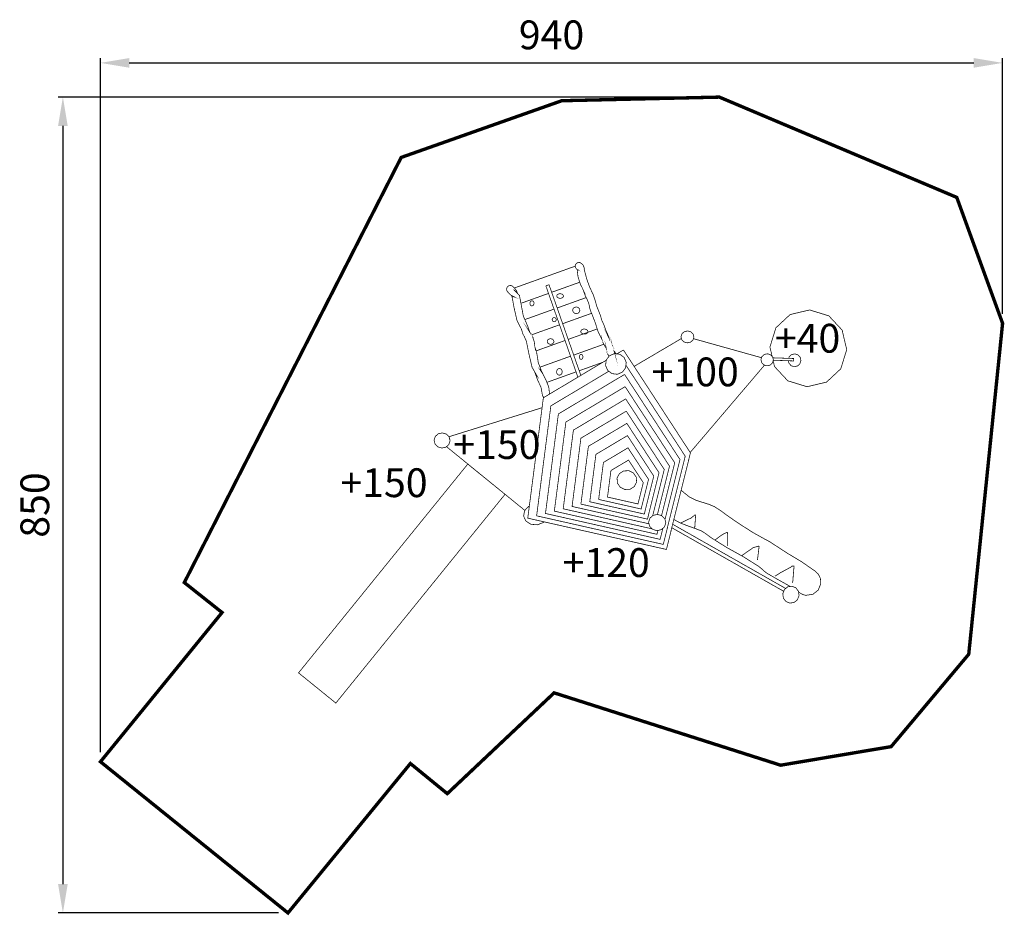
# Model space of a CAD drawing. Extents: x -418 to 608, y -880 to 53.
import ezdxf

# ---------------------------------------------------------------- set-up
doc = ezdxf.new("R2010")
doc.units = 0
doc.header["$LTSCALE"] = 20
doc.header["$MEASUREMENT"] = 0
doc.header["$PDMODE"] = 35
doc.header["$PDSIZE"] = 0.000315
doc.linetypes.add('STRICHLINIEX2', pattern=[1.5, 1, -0.5])
doc.layers.get('0').update_dxf_attribs({"linetype": 'CONTINUOUS'})
doc.layers.get('Defpoints').update_dxf_attribs({"linetype": 'CONTINUOUS'})
doc.styles.get("Standard").update_dxf_attribs({"font": 'arial.ttf', "height": 30})
doc.dimstyles.new('Kopie von ISO-25', dxfattribs={"dimtxt": 30, "dimasz": 30, "dimexe": 5, "dimexo": 10, "dimgap": 10, "dimtad": 1, "dimdec": 0, "dimtxsty": 'Standard', "dimcen": 2.5, "dimclrd": 256, "dimclre": 256, "dimclrt": 256, "dimadec": 0, "dimazin": 0, "dimtfac": 1, "dimtdec": 0, "dimtmove": 0, "dimatfit": 3, "dimfxl": 1, "dimarcsym": 0})

# ---------------------------------------------------------------- blocks, each defined once
blk = doc.blocks.new('*D3')
at = {"linetype": 'Continuous', "lineweight": -2, "transparency": 16777216}
for p, q in [((-333.5698558353099, -709.9817360473979), (-333.5698558353099, 13.13224968174427)), ((606.4301441646901, -253.2352142293183), (606.4301441646901, 13.13224968174427)), ((-303.5698558353099, 8.13224968174427), (576.4301441646901, 8.13224968174427))]:
    blk.add_line(p, q, dxfattribs=at)
at = {"linetype": 'Continuous', "transparency": 16777216}
for points in [[(-303.5698558353099, 13.13224968174427), (-303.5698558353099, 3.13224968174427), (-333.5698558353099, 8.13224968174427)], [(576.4301441646901, 13.13224968174427), (576.4301441646901, 3.13224968174427), (606.4301441646901, 8.13224968174427)]]:
    blk.add_solid(points, dxfattribs=at)
at = {"layer": 'Defpoints', "color": 0, "linetype": 'Continuous', "transparency": 16777216}
for p in [(606.4301441646901, 8.13224968174427), (606.4301441646901, -263.2352142293183), (-333.5698558353099, -719.9817360473979)]:
    blk.add_point(p, dxfattribs=at)
at = {"linetype": 'Continuous', "transparency": 16777216, "insert": (136.4301441646901, 33.44943931339502), "char_height": 30, "attachment_point": 5}
blk.add_mtext('940', dxfattribs=at)
blk = doc.blocks.new('*D4')
at = {"linetype": 'Continuous', "lineweight": -2, "transparency": 16777216}
for p, q in [((301.3019388979142, -27.51791757001592), (-377.7322943802246, -27.51791757001573)), ((-372.7322943802246, -57.51791757001573), (-372.7322943802247, -847.5187768474013)), ((-148.1936382554674, -877.5187768474015), (-377.7322943802247, -877.5187768474013))]:
    blk.add_line(p, q, dxfattribs=at)
at = {"linetype": 'Continuous', "transparency": 16777216}
for points in [[(-377.7322943802246, -57.51791757001573), (-367.7322943802246, -57.51791757001573), (-372.7322943802246, -27.51791757001573)], [(-377.7322943802247, -847.5187768474013), (-367.7322943802247, -847.5187768474013), (-372.7322943802247, -877.5187768474013)]]:
    blk.add_solid(points, dxfattribs=at)
at = {"layer": 'Defpoints', "color": 0, "linetype": 'Continuous', "transparency": 16777216}
for p in [(311.3019388979142, -27.51791757001592), (-372.7322943802247, -877.5187768474013), (-138.1936382554674, -877.5187768474015)]:
    blk.add_point(p, dxfattribs=at)
at = {"linetype": 'Continuous', "transparency": 16777216, "insert": (-398.0494840118753, -452.5183472087086), "char_height": 30, "attachment_point": 5, "rotation": 90}
blk.add_mtext('850', dxfattribs=at)

msp = doc.modelspace()

# ---------------------------------------------------------------- linework, layer by layer
at = {"linetype": 'STRICHLINIEX2', "const_width": 3.528063242815576, "flags": 128}
msp.add_lwpolyline([(-20.21535581585456, -90.37611734606344), (147.1067899781177, -31.29007503719049), (311.3019388979142, -27.51791757001592), (558.6781002734497, -131.994055599147), (606.4301441646901, -263.2352142293183), (571.1680537535772, -607.9584890813496), (490.3319714531781, -704.234737573561), (375.1758856075843, -723.6027633756614), (139.1177206349731, -648.2246380919378), (27.81151632799387, -753.2407806174133), (-10.63446700959079, -721.8336517495843), (-138.1936382554674, -877.5187768474015), (-333.5698558353099, -719.9817360473979), (-206.8796193881138, -564.4965091333171), (-246.1917435218109, -533.2915644513254), (-20.21535581585456, -90.37611734606344)], dxfattribs=at)
at = {"linetype": 'Continuous', "const_width": 0.7620007003921331}
for points in [[(97.65619719414131, -226.4214585194614), (161.0837114756458, -203.6759256293771)], [(196.3282651717452, -297.5981387383808), (196.293427187963, -297.5478517677427), (196.2126551137214, -297.4203436505438), (194.6566496835207, -294.6504711046182), (193.8738209639845, -292.0444287092772), (193.3856325152666, -288.923273840471), (193.4526885769011, -289.195308090511), (191.6162668889561, -286.334757461239), (189.7773051986764, -282.7863741997462), (188.8728103673109, -279.6611553272046), (188.8956703883227, -279.8432734945983), (184.9490147607584, -271.8788421740999), (181.9942300448711, -262.6223116659697), (178.7387090525625, -254.0772358117722), (177.1496835920114, -250.4689084951821), (176.1613686836028, -247.0553993576586), (175.4397540203315, -243.19713581134), (173.64905237441, -238.4452994436946), (171.3780362870079, -233.878883246478), (169.6627727104253, -229.1821649294943), (169.8738469044339, -229.4971252189897), (166.5238378252766, -222.4849407737478), (164.0353975380293, -214.7371716523941), (163.1248067010607, -207.024200563025), (163.1334427089985, -207.0290265674607), (163.1428407176367, -207.0333445714296), (163.1517307258079, -207.0381705758655), (163.1956727661972, -207.1852367110412), (163.1557947295434, -207.0402025777332), (163.3610269181823, -207.1364686662162), (163.5713391114905, -207.2200347430257), (163.7867313094681, -207.2921708093295), (164.0823875812202, -207.5296610276183), (163.8601373769392, -207.4270449332988), (163.0496226319554, -206.9850845270715), (163.0516546338231, -206.9840685261377), (161.9739316432352, -206.1100537227878), (161.2731449991079, -204.9081246180359), (161.0547047983288, -203.4872473120382), (161.6429693390315, -201.5743715538204), (163.0651166461967, -200.2467123335039), (165.012790436399, -199.7892579130352), (165.6124849876076, -199.85707597537), (166.1816995108005, -200.0150641205847), (166.7107819971061, -200.2540783402743), (166.71179799804, -200.2492523358385), (169.1824582689447, -202.2876042093875), (170.3826093720623, -204.8756125881526), (170.7148416774333, -207.9962594564919), (170.6556596230362, -207.9520634158691), (173.0818698530848, -216.8705196132586), (176.0211605547307, -225.1930912629415), (179.9906762033067, -233.6421550288895), (181.9899120409023, -239.7777846684469), (183.7389576485357, -245.8585502575762), (186.0767757973387, -251.7201136452259), (187.0264826702608, -254.1521658806441), (187.915483487385, -256.8841923917835), (188.593664110734, -259.4221627245562), (188.5456580666092, -259.4351167364629), (191.2477125501997, -265.3761821971868), (193.4046825327764, -271.3929397274831), (196.158807064227, -277.2811731396465), (196.5067873840728, -279.1622988686813), (196.3317812232161, -278.7871405238549), (198.6393733442369, -283.1033664911095), (200.4780810342831, -287.4267044649009), (201.6436881056496, -292.2273088773712), (201.5766320440151, -291.9982006667867), (202.4536948501664, -293.0103915971409), (202.4516628482988, -293.0121695987751), (202.9357872932812, -293.7680742935642), (203.2319515655003, -294.628373084307), (203.2579615901694, -294.9260343914677)], [(126.7847392991265, -337.168332184865), (125.4443800671367, -329.5861712157299), (122.3392272130388, -323.2448013870666), (119.755790838476, -316.2773209829144), (121.4626724073543, -318.2984008405876), (116.1345095099791, -308.9740522701227), (112.6407362986811, -293.8976144126308), (110.1967460522901, -281.799329292505), (108.3913123928277, -277.6609034886753), (106.5015506558552, -273.9575800847696), (105.1347753995852, -269.5933480733903), (105.2015774609862, -269.5542320374369), (100.4929211330298, -260.3741555995794), (97.50562438725913, -247.5131077783609), (95.50562654896325, -236.5552837064886), (95.34535240164745, -235.8075070191705), (95.1429142155766, -235.0670963386227), (94.99661008110131, -234.3322736632113), (97.95977680469285, -235.899201103451), (95.07408015230784, -234.9073301917739), (92.76064602591732, -232.7259761867847), (90.58970603050014, -230.2083258726891), (90.5927540333017, -230.2052778698875), (90.01972950660682, -229.4089871379776), (89.66362117929023, -228.4808702849001), (89.56075108473729, -227.4602973468417), (90.15079362707426, -225.5481835893241), (91.57344893470639, -224.2205243690076), (93.5216307253756, -223.7633239487725), (94.5333136552629, -223.935536107061), (95.43450648359332, -224.3536204913429), (96.18964917768193, -224.9792230663649), (96.19168117954963, -224.9771910644971), (98.10227093566618, -226.8613647963334), (99.58106029489385, -228.5847563803869), (100.7616533800347, -231.2322008137827), (97.17161408025393, -228.2243300491014), (97.17237608095431, -228.2174720427979), (97.17339208188817, -228.2103600362609), (97.17567808398934, -228.20223202879), (103.0138734501604, -234.1519334974519), (105.2521235074456, -246.0073943943861), (107.0776231853517, -255.8311074238414), (109.5627614695639, -261.4274945677548), (111.9087076258378, -267.0325177196058), (113.9196274741726, -272.7792730017298), (112.4857961562681, -270.4412008526933), (116.156353530057, -275.6068036006516), (118.3547255506883, -282.2044596648801), (119.310782429447, -288.5971375407031), (119.3247524422875, -288.4533734085626), (120.8632318563792, -293.37767593473), (121.8159867321028, -298.7556228778642), (122.5767174313276, -303.9052236111141), (123.7791545365464, -307.2760607094157), (125.1306897788086, -310.5371697068604), (126.0496626234815, -314.0131629018159), (124.06465079896, -310.9882741214925), (125.5266761427791, -312.2488772801746), (126.4956870334444, -313.8856547846169), (127.3976418624752, -315.7022644543518), (127.3135677851986, -315.6753404296046), (130.8014989911269, -322.7296889136015), (133.5088874796201, -329.4807611188422), (134.397571770277, -336.9024758705447)], [(130.5215907338495, -224.1552463090075), (133.8218157672478, -222.9972592446447), (166.9629174589718, -317.472709308151)], [(163.8974348747142, -319.30169683319), (130.5215907338495, -224.1552463090075)], [(165.8474571676451, -220.3790268001096), (136.5845210091034, -230.8729123700293)], [(136.5845210091034, -230.8729123700293), (165.8474571676451, -220.3790268001096)], [(104.5627822597405, -242.3561230897297), (133.2921932437454, -232.0535632329896)], [(133.2921932437454, -232.0535632329896), (104.5627822597405, -242.3561230897297)], [(145.4476604531306, -232.3312598239816), (147.2015320651998, -232.7229281839831), (148.4288611932981, -233.6368210239868), (148.8667575957901, -234.8753261623574), (148.3452951164884, -236.0808112703778), (147.0577679330592, -236.9093600319376), (145.2817983006786, -237.1801242808102), (143.5264026872086, -236.7874399198747), (142.2985655586434, -235.8730390794042), (141.8627011580191, -234.6342799408), (142.3844176375542, -233.4285408325463), (143.6714368205165, -232.6015160723872), (145.4476604531306, -232.3312598239816)], [(116.1677835405629, -239.7051406016762), (117.2422045281158, -240.1110329747518), (117.9828692088969, -241.1046818880631), (118.2307734367578, -242.4712031440996), (117.8891431227487, -243.8204523842608), (117.0824383812669, -244.761523249245), (115.9836333713014, -245.093247554149), (114.9102283846824, -244.6863391801396), (114.1698177041347, -243.6924362665948), (113.9216594760403, -242.3241370089239), (114.2627817895825, -240.9764117701638), (115.0697405312978, -240.0358489056464), (116.1677835405629, -239.7051406016762)], [(172.6131209041101, -236.3623136509364), (142.3210291812316, -247.225995511201)], [(142.3210291812315, -247.225995511201), (172.6131209041101, -236.3623136509364)], [(162.3386759784895, -246.1473485230247), (164.2228497103258, -246.6919250235717), (165.5342529157007, -247.9954542217092), (165.9896753343017, -249.7782818603932), (165.4125868038714, -251.5258034666259), (164.0153315195857, -252.7368765797825), (162.0976297569322, -253.1511509605624), (160.212948024629, -252.6060664595485), (158.902052819721, -251.3017752607105), (158.44663040112, -249.51920162226), (159.0227029306164, -247.7716800160274), (160.4194502144352, -246.5608609031043), (162.3386759784895, -246.1473485230247)], [(108.6229791954771, -259.3111594445994), (139.0286288443264, -248.4067521966084)], [(139.0286288443264, -248.4067521966084), (108.6229791954771, -259.3111594445994)], [(178.1686004826516, -252.7826446442284), (148.0578255066671, -263.5799000919753)], [(148.0578255066671, -263.5799000919753), (178.1686004826516, -252.7826446442284)], [(366.3105000244432, -297.7117081521842), (364.0128293470731, -287.9133689122179), (370.1903690251521, -267.9365045505043), (385.0544626874679, -254.0597097956633), (405.4080093954087, -249.2682493915976)], [(405.4080093954087, -249.2682493915976), (425.3792857519861, -255.4264850519332), (439.2416024935198, -270.276862701642), (444.012996879142, -290.6243134039797), (437.8357112012964, -310.6011777656934), (422.971363538747, -324.4774645200675), (402.6178168308062, -329.2684169236663), (382.6465404742288, -323.110943264031), (368.7842237326951, -308.2608196145557), (367.353658792563, -302.160223595173)], [(115.8236423501879, -275.1385766776013), (144.7652800093985, -264.7605556823974)], [(144.7652800093985, -264.7605556823974), (115.8236423501879, -275.1385766776013)], [(139.3016168040011, -257.2222667025241), (140.3778157931883, -257.5547530081285), (141.1250844800395, -258.3553617440072), (141.382640716772, -259.4511187511711), (141.0499004109341, -260.5270637401247), (140.2487836745885, -261.2745864272093), (139.1527726671912, -261.532142663942), (138.0775896789379, -261.2009263595048), (137.3298129916197, -260.4003176236262), (137.0707327534864, -259.3043066162288), (137.4032190590908, -258.2268376258744), (138.2043357954364, -257.4795689390231), (139.3016168040011, -257.2222667025241)], [(184.0561230290546, -269.0816571505908), (153.7946995101615, -279.9340261098532)], [(153.7946995101615, -279.9340261098532), (184.0561230290546, -269.0816571505908)], [(170.7186516809353, -269.0901736108981), (172.6081594176743, -269.524768010355), (173.9292146319208, -270.5387369423435), (174.3986070633624, -271.9151642074851), (173.8365045467064, -273.2555234394748), (172.4489012712924, -274.1762742857821), (170.5347555119073, -274.4792965643046), (168.6460097758687, -274.0449561650812), (167.3254625620891, -273.0309872330927), (166.856832131348, -271.6553219686514), (167.4189346480039, -270.3149627366616), (168.806029922951, -269.3939578901211), (170.7186516809353, -269.0901736108981)], [(278.2659065328802, -271.1701815227351), (281.6319176267457, -272.1351284096651), (283.9737997792841, -274.442720530686), (284.7878705275364, -277.596133429142), (283.7586615815401, -280.6890942720336), (281.2643792889232, -282.8313322410693), (277.839948141361, -283.5623449129789), (274.4741910477289, -282.5976520262826), (272.1320548949569, -280.2903139054952), (271.3177301464713, -277.1361390063386), (272.3469390924676, -274.0439401641473), (274.8419833857848, -271.9019561953451), (278.2659065328802, -271.1701815227351)], [(120.4042339114624, -291.9085339241469), (150.5020936358192, -281.1148223061553)], [(150.5020936358192, -281.1148223061553), (120.4042339114624, -291.9085339241469)], [(135.5777193811847, -279.2123369146736), (137.3298129916197, -279.6771573419129), (138.5515541145818, -280.7840903593492), (138.9797985082022, -282.2961537491607), (138.4481760195619, -283.7724031060537), (137.1542988302961, -284.7927220438787), (135.374773194647, -285.1381623613898), (133.6239495853793, -284.6723259332167), (132.4024624626507, -283.5646309150801), (131.9737100685634, -282.053329525969), (132.5045705565033, -280.5760641681422), (133.7981937455357, -279.556253230784), (135.5777193811847, -279.2123369146736)], [(190.9372813571738, -285.0246154890017), (159.5311389276213, -296.2869132518607)], [(159.5311389276213, -296.2869132518607), (190.9372813571738, -285.0246154890017)], [(271.806048056091, -279.0275712588832), (222.4922904238913, -308.0819640480996)], [(355.2627748711098, -299.050719233183), (284.2566388171258, -279.1925817355758)], [(211.3556410323808, -290.9862637366659), (281.1818292130474, -398.1753782594266), (256.1379141939595, -498.8135727609159), (111.6717254080158, -466.2055307892689), (127.9297723515824, -340.7614194874475), (193.416725075786, -301.6893268255997)], [(124.4400171654634, -308.8706510669921), (156.2384163144111, -297.4676893565241)], [(156.2384163144111, -297.4676893565241), (124.4400171654634, -308.8706510669921)], [(167.3887086202216, -295.4081538010416), (168.3262234819375, -295.8097281701482), (168.9698600735353, -296.8008370811249), (169.1806802673105, -298.1683743380953), (168.8763879876206, -299.5166075773225), (168.1654413341547, -300.4604724448749), (167.2017644483921, -300.7962607535144), (166.2647575871433, -300.395448385108), (165.6216289960123, -299.4051014748318), (165.4108088022371, -298.0383262185617), (165.7148470816936, -296.6888229781672), (166.4252857346926, -295.7444501101479), (167.3887086202216, -295.4081538010416)], [(201.9937004273631, -294.7673112120118), (196.7729796287431, -297.0073392709312), (193.4504025747999, -301.4213553280695), (192.7417419234353, -307.0601605109712), (194.9820239825881, -312.2806273093577), (199.3955320392594, -315.6034583635343), (205.0338292216942, -316.3113570141985), (210.2553120210146, -314.0710749550457), (213.5783970754247, -309.6573128981411), (214.2868037265559, -304.0192697159396), (212.0462676671696, -298.7980409168526), (207.6322516100314, -295.4752098626761), (201.9937004273631, -294.7673112120118)], [(204.4925799284179, -295.0810360270684), (211.3556410323808, -290.9862637366659)], [(361.3359208865955, -294.9341893653976), (364.5668038562582, -295.9037082565299), (366.8121659200802, -298.2318743964613), (367.5899146349471, -301.4172913243339), (366.595757721169, -304.5435261978093), (364.1954555149337, -306.7126881915924), (360.9058984913408, -307.4564008751751), (357.6747615214447, -306.4873899845096), (355.4288914571556, -304.1602398455121), (354.6508887420553, -300.9753309181065), (355.6450456558335, -297.8483340439307), (358.0456018623022, -295.6791720501476), (361.3359208865955, -294.9341893653976)], [(389.8990091403276, -295.009373434503), (393.1979641725587, -296.0411223828339), (395.4885382779374, -298.5295626700812), (396.2769550026098, -301.9382458031687), (395.2558740640844, -305.2867308809251), (392.7999458067205, -307.611849018055), (389.4369827156565, -308.4142357555679), (386.1385356838925, -307.382486807237), (383.8482155787472, -304.8943005202233), (383.225362941682, -302.2012253778097)], [(383.6006430873467, -299.7121477166228), (384.0808797926003, -298.1376403098461), (386.5368080499641, -295.8122681724828), (389.8990091403276, -295.009373434503)], [(213.9393457922789, -306.7846063122631), (275.7228561954381, -401.6333374378062), (252.8498811717675, -493.5463699195722), (120.9026018925661, -463.764334545446), (135.7527255420415, -349.192195236586), (196.1477505814278, -313.1582766743451)], [(189.8135938394469, -303.8390966909336), (165.2681642819105, -312.6414707259584)], [(165.2681642819105, -312.6414707259584), (189.8135938394471, -303.8390966909334)], [(280.9109852994349, -397.7596099061707), (358.4310621669953, -306.7142028893737)], [(367.0345539048935, -299.1427064400743), (388.8408441677165, -299.8922739226158), (388.7560080897395, -302.3913822196685), (367.5124215527196, -301.6609767755493)], [(252.4164248989474, -476.804393210382), (249.5608321486416, -488.2794210784616), (130.1347483782837, -461.3233923018565), (143.5746627315667, -357.6214469843237), (212.5418221226579, -316.4734091631486)], [(131.598103178484, -324.71608000993), (161.9753584337716, -313.8223222825422)], [(161.9753584337716, -313.8223222825422), (131.5981031784841, -324.71608000993)], [(144.7605898216104, -310.275295466159), (146.2370931787368, -310.8056479536319), (147.2579201170288, -312.0995251428977), (147.6036144347734, -313.8793047787802), (147.1372700061334, -315.630128388048), (146.0300829884636, -316.8511075103096), (144.5197976002864, -317.27935190393), (143.0420242419926, -316.7484914159901), (142.0211973037006, -315.4535982257905), (141.6757569861895, -313.6722945885072), (142.141847414596, -311.9224869801733), (143.2492884324993, -310.7025238588454), (144.7605898216104, -310.275295466159)], [(212.5418221226579, -316.4734091631486), (270.2638831778289, -405.0854546108159), (254.6756802828529, -467.7257112139218)], [(128.4758904662783, -340.4355839325152), (127.2439717212295, -339.1162599753009), (126.7847392991265, -337.168332184865)], [(247.2732970838823, -478.9911862763872), (246.2727991264495, -483.0114562364174), (139.3635928609663, -458.8824500582671), (151.396599921092, -366.0522227334624), (213.134658667563, -329.2173628767401)], [(213.134658667563, -329.2173628767401), (264.8059261611535, -408.5403657863939), (251.1137994390783, -463.5590145909629)], [(241.1941776463447, -477.3425778554275), (148.5967553476178, -456.4404918137436), (159.2208231127184, -374.4822364819006), (213.7277492127015, -341.9633485921994)], [(213.7277492127015, -341.9633485921994), (259.3466991433108, -411.9952769619719), (246.8264448599253, -462.3054333482436)], [(29.55270690647411, -381.3569304466577), (126.5841538646501, -351.1439651788486)], [(237.9563343042373, -472.0829991023407), (157.8276318321681, -454.0003115708546), (167.0417443013098, -382.9112342294048), (214.3177917550385, -354.7042543029893)], [(214.3177917550385, -354.7042543029893), (253.8877261257016, -415.4473941349817), (241.9006780006299, -463.6152726659817)], [(214.9098662992432, -367.4474460158804), (248.4287531080923, -418.9043373124273), (236.4076840589395, -467.2113717137865), (167.0597783178857, -451.5583533263313), (174.8626654899012, -391.3422639787768), (214.9098662992432, -367.4474460158804)], [(22.66064559357652, -377.3973971613673), (26.83920343429351, -378.6206622857302), (29.74572810582256, -381.5515709796719), (30.7536010322079, -385.5604566644348), (29.47318585531565, -389.4883162747227), (26.37209700495312, -392.2124687786246), (22.11759309443038, -393.1443956352042), (17.93776525254606, -391.9218925115418), (15.03124058101702, -388.9914918180671), (14.02362165486515, -384.9843841349383), (15.30479883245778, -381.0547465230161), (18.40614168305378, -378.3303400188809), (22.66064559357652, -377.3973971613673)], [(215.5037188450821, -380.1913997294719), (242.970796091417, -422.357470486371), (233.1199050369809, -461.9444228726761), (176.2896388015022, -449.1174110827418), (182.6866346812941, -399.7732937281489), (215.5037188450821, -380.1913997294719)], [(108.640418034961, -458.1399858142104), (26.96877821353493, -391.6883139779006)], [(216.0968093902207, -392.9353534430634), (237.5118230738077, -425.8113656610151), (229.8318720147889, -456.6774740315657), (185.5217852872198, -446.6774848400862), (190.5088258710528, -408.2012754747193), (216.0968093902207, -392.9353534430634)], [(87.99458564519799, -441.345511939209), (-88.32247041643652, -658.8657238726804), (-127.1674881207932, -627.379600932244), (49.15159994270901, -409.8604049997065), (87.99458564519799, -441.345511939209)], [(216.6896459351257, -405.6762591538532), (232.0538660571323, -429.2655148358926), (226.5428229916629, -451.4095091895214), (194.753677772704, -444.234510594629), (198.3307630605781, -416.6292572212898), (216.6896459351257, -405.6762591538532)], [(212.8257943836707, -436.3615193581775), (218.2395553597233, -436.1075191247135), (222.6398554042544, -433.3630466021345), (225.0797816469101, -428.7183983330109), (224.7345953296324, -423.4829455208501), (221.8262926564691, -419.1893255743739), (216.9797142017417, -416.7603213417572), (211.566461226156, -417.013051574054), (207.1661611816249, -419.7582860973333), (204.7257269385023, -424.4044583678576), (205.0714212562469, -429.6388951790846), (207.9799779296437, -433.9322611253275), (212.8257943836707, -436.3615193581775)], [(271.4995557589979, -437.0832933494822), (274.4625070369896, -439.6447263759337), (279.7886379324971, -443.8875462757172), (286.4668120707337, -447.3414414503612), (293.1061241732504, -449.5220334546501), (300.2889967753802, -451.765617516838), (306.442914431747, -454.3503238925681), (313.1388685863261, -458.7084598983441), (319.8442207495434, -463.6924524793757), (326.6747950278585, -468.4064428122349), (336.6227141714778, -475.0091788811327), (346.691537426226, -481.4094767639597), (357.1118970040884, -487.2034760895081), (360.8634804523524, -489.1851859109944), (364.5612158511219, -491.2585898167615), (368.0948670990737, -493.5834539536578), (382.2040720675345, -502.7874064134609), (396.7110414015999, -511.4551643804214), (410.4809020581526, -520.9364850951674), (410.4788700562849, -520.9415650998366), (414.3267195930318, -524.43940231487), (416.6315177114845, -529.1071646052387), (417.0259800740541, -534.4764755404351), (414.2916675608137, -541.1947817155591), (408.7356664540212, -545.5404717098954), (401.555841854693, -546.5795866649968), (399.5774340362416, -546.19045830733), (397.7201843291525, -545.5369157066269), (396.0028887507021, -544.6425808846), (396.0018727497683, -544.6453748871681)], [(113.304721799189, -453.605629844164), (112.3633680437384, -453.966529539804), (108.3311143374967, -458.4867176945301), (107.3527054381932, -464.1714969196889), (109.8652757476195, -469.3617376902931), (114.990492458457, -472.5893186569208), (121.6257405572383, -473.1595491810474), (127.8434122722046, -470.7765189906878), (128.527151657414, -470.0100365439321)], [(246.8227096318992, -462.3043412034946), (251.3121637583762, -463.6170144100369), (254.4340806278827, -466.7650933035901), (255.51688362314, -471.0703972608056), (254.1409643584652, -475.2898491391104), (250.8097512965843, -478.2154238281494), (246.2418110979669, -479.217454749165), (241.7513409705561, -477.9042735421558), (238.6289161005826, -474.756448648836), (237.5458591050919, -470.4513986918538), (238.9220323700001, -466.2314388130823), (242.253245431881, -463.30561012381), (246.8227096318992, -462.3043412034946)], [(385.0314007880735, -537.4050573607111), (383.2513150301067, -536.2631131826212), (372.0920687730974, -530.0530614746588), (361.0349306099406, -523.6865456228825), (358.058047873742, -521.4388975569592), (355.2846193245481, -518.9133732356263), (352.4108606831359, -516.5145950307917), (336.1106497008143, -506.255017600712), (318.8520958376329, -496.6921628110243), (302.3618926806802, -486.3253972824228), (297.1693659079747, -482.3769636532243), (293.2183922764415, -479.7897172751594), (287.1597247076237, -477.3635070451109), (279.4721536416009, -474.6241145272012), (271.4680982846819, -471.6032897506134), (264.3698077602958, -467.8974263443729), (263.9248443408772, -467.5220358707085)], [(271.2339100694281, -471.1653933481213), (276.0886165316264, -468.7328331122361), (281.9120798842565, -466.0292546272449), (285.9308715781247, -462.7935456531463)], [(285.9308715781247, -462.7935456531463), (286.2768198961027, -462.8354556916679), (286.620736212213, -462.8763497292556), (285.6227692949327, -476.7803225090775)], [(378.3736530973405, -542.424067881717), (261.7690920944357, -476.1848593034284)], [(262.6662632217409, -472.579604999457), (380.4479597240286, -539.4870102215743)], [(306.7074830866166, -489.0573052154484), (309.4106531595409, -486.9855438891958), (314.7428800606516, -483.0924823108924), (319.4759204110206, -480.9184943126737)], [(319.8239007308663, -480.9593883502613), (319.6290825517993, -485.5199625421083), (319.6953766127335, -490.5019231212721), (319.4738884091529, -495.2923675244039)], [(319.4759204110206, -480.9184943126737), (319.8239007308663, -480.9593883502613)], [(334.3489040815077, -505.5255289302033), (339.9140491967049, -501.5308672585144), (346.5619973071593, -496.9677530643328), (352.7959250370674, -495.1585094013684)], [(352.7959250370674, -495.1585094013684), (351.0209714056207, -509.6675107373015)], [(369.2858741937866, -526.6235503224273), (375.093081531475, -522.9832189764205), (381.246491187375, -519.6969639558628), (386.9968024727675, -516.5194210352275)], [(386.9968024727675, -516.5194210352275), (387.0399825124564, -516.1734727172496), (388.0768114654566, -516.2994568330478), (388.1199915051455, -515.9565565178713), (389.1550424565115, -516.0805086318018), (387.6920011117586, -533.7825469026113)], [(386.9409224214054, -537.1094419605234), (391.0605522079587, -538.836135547612), (393.7130766460237, -542.3702947960306), (394.3280112112402, -546.9514430067882), (392.6264636472646, -551.2503969581671), (389.2005084983015, -554.042367524404), (384.7870004416303, -554.7263901531226), (380.6681326557774, -552.9989345653337), (378.0163702184127, -549.4647753169149), (377.4009276527294, -544.8826111052235), (379.1017132160046, -540.583911154078), (382.5274143647342, -537.7927025885416), (386.9409224214054, -537.1094419605234)], [(396.0018727497683, -544.6453748871681), (395.992982741597, -544.6395328817985), (395.9848547341261, -544.6334368761952), (395.9779967278226, -544.6275948708256), (395.3033721077421, -544.1836024627305), (394.65795751451, -543.7032880212499), (394.0450549511612, -543.1874135470845), (393.8018140395058, -543.0313718835325)]]:
    msp.add_lwpolyline(points, dxfattribs=at)

# ---------------------------------------------------------------- texts
at = {"linetype": 'Continuous', "char_height": 30, "attachment_point": 1}
for s, width, insert in [('+40', 82.85642182756874, (369.1420033790646, -263.7752712869365)), ('+100', 38.94959987973834, (240.6748966272562, -298.8222314309369)), ('+150', 68.69293228830065, (34.1050432054908, -374.5421649608693)), ('+150', 88.95997120083786, (-83.58215959479213, -414.2886908713646)), ('+120', 65.1520562567348, (147.9417963902615, -497.469840305549))]:
    msp.add_mtext_dynamic_manual_height_columns(s, width=width, gutter_width=150, heights=[0], dxfattribs=dict(at, insert=insert))

# ---------------------------------------------------------------- dimensions: what is measured, and where the dimension line sits
at = {"linetype": 'Continuous'}
dim = msp.add_linear_dim(base=(606.4301441646901, 8.13224968174427), p1=(-333.5698558353099, -719.9817360473979), p2=(606.4301441646901, -263.2352142293183), dimstyle='Kopie von ISO-25', dxfattribs=at)
dim.commit()
dim.dimension.update_dxf_attribs({"geometry": '*D3', "text_midpoint": (136.4301441646901, 33.44943931339502)})
dim = msp.add_linear_dim(base=(-372.7322943802247, -877.5187768474013), p1=(311.3019388979142, -27.51791757001592), p2=(-138.1936382554674, -877.5187768474015), angle=90, dimstyle='Kopie von ISO-25', dxfattribs=at)
dim.commit()
dim.dimension.update_dxf_attribs({"geometry": '*D4', "text_midpoint": (-398.0494840118753, -452.5183472087086)})

doc.saveas('drawing.dxf')
